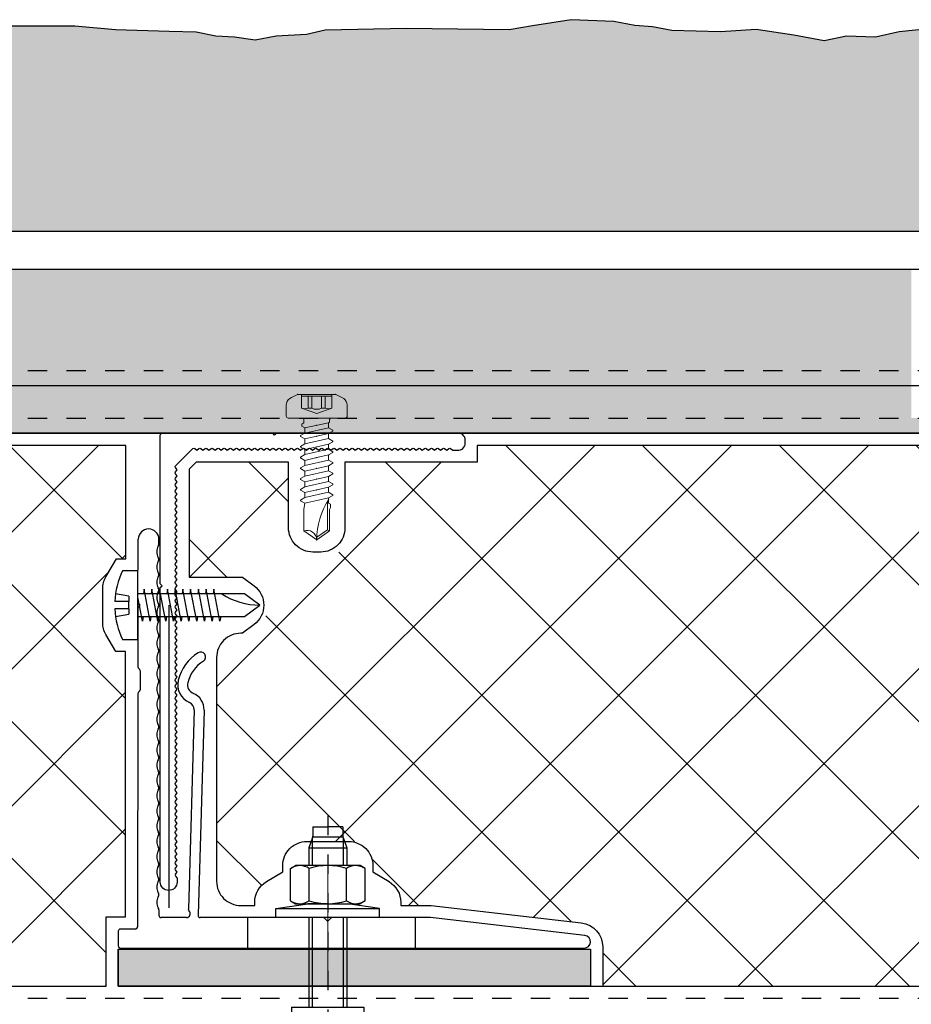
# Model space of a CAD drawing. Units: inches. Extents: x -207 to 1930, y 52 to 1775.
# Drawn here: x 252 to 257, y 169 to 174 of the extents above; entities that cross this region are included whole.
import ezdxf

# ---------------------------------------------------------------- set-up
doc = ezdxf.new("R2010")
doc.units = ezdxf.units.IN
doc.header["$LTSCALE"] = 0.25
doc.header["$MEASUREMENT"] = 0
for name, pattern in [('CENTER', [2, 1.25, -0.25, 0.25, -0.25]), ('Center 1_4_', [0.53125, 0.25, -0.09375, 0.09375, -0.09375]), ('EVENDASH', [0.25, 0.125, -0.125]), ('HIDDEN2', [0.1875, 0.125, -0.0625])]:
    doc.linetypes.add(name, pattern=pattern)
for name, color, linetype in [('_NVELOPE RAILS', 1, 'Continuous'), ('C_FASTENER', 253, 'Continuous'), ('C_RIGID INSUL', 54, 'Continuous'), ('C_TAKTL', 9, 'Continuous'), ('NV3_HORZ PROFILE', 12, 'Continuous'), ('NVELOPE_BRACKET', 8, 'Continuous'), ('NVELOPE_ISOLATOR', 3, 'Continuous'), ('Outer Profile', 1, 'Continuous')]:
    doc.layers.add(name, color=color, linetype=linetype)
doc.layers.add('Dim', color=5, linetype='Continuous', lineweight=20)
doc.layers.add('WRB-Cat5 Fluid Applied', color=44, linetype='EVENDASH', lineweight=30)
doc.layers.add('HIDDEN_NPLT', color=7, linetype='Continuous', plot=False)
doc.layers.add('NVELOPE_CENTRE_LINE', color=2, linetype='Continuous', lineweight=20, plot=False)

# ---------------------------------------------------------------- blocks, each defined once
blk = doc.blocks.new('SR2 SS Fastener')
at = {"layer": 'C_FASTENER'}
for points in [[(-0.0591, 0.1157), (-0.0462, 0.0468)], [(-0.0197, 0.0468), (-0.0197, 0.1195)], [(0.0197, 0.0468), (0.0197, 0.1195)], [(0.0462, 0.0468), (0.0591, 0.1157)], [(-0.1772, 0.0787), (-0.1772, 0), (0.1772, 0), (0.1772, 0.0787)], [(-0.0591, -0.027), (-0.0827, -0.0235), (0.0407, 0)], [(-0.0591, 0), (-0.0591, -0.5512), (0, -0.6299), (0.0591, -0.5512), (0.0591, 0)], [(-0.0197, 0.0468), (-0.0462, 0.0468)], [(-0.0197, 0.0468), (0.0197, 0.0468)], [(0.0462, 0.0468), (0.0197, 0.0468)], [(-0.0591, -0.0671), (-0.0827, -0.0636), (0.0827, -0.0321), (0.0591, -0.0286)], [(-0.0591, -0.1072), (-0.0827, -0.1036), (0.0827, -0.0722), (0.0591, -0.0686)], [(-0.0591, -0.1472), (-0.0827, -0.1437), (0.0827, -0.1122), (0.0591, -0.1087)], [(-0.0591, -0.1873), (-0.0827, -0.1838), (0.0827, -0.1523), (0.0591, -0.1488)], [(-0.0591, -0.2274), (-0.0827, -0.2239), (0.0827, -0.1924), (0.0591, -0.1889)], [(-0.0591, -0.2675), (-0.0827, -0.2639), (0.0827, -0.2325), (0.0591, -0.229)], [(-0.0591, -0.3075), (-0.0827, -0.304), (0.0827, -0.2726), (0.0591, -0.269)], [(-0.0591, -0.3476), (-0.0827, -0.3441), (0.0827, -0.3126), (0.0591, -0.3091)], [(-0.0591, -0.3877), (-0.0827, -0.3842), (0.0827, -0.3527), (0.0591, -0.3492)], [(-0.0591, -0.4278), (-0.0827, -0.4243), (0.0827, -0.3928), (0.0591, -0.3893)]]:
    blk.add_lwpolyline(points, dxfattribs=at)
for centre, radius, start, end in [((0, -0.2807), 0.4007, 92.8158, 116.24), ((0, -0.2807), 0.4007, 63.76, 87.1842), ((0.3576, -0.6299), 0.3576, 146.6015, 180)]:
    blk.add_arc(centre, radius, start, end, dxfattribs=at)
blk = doc.blocks.new('*U488')
at = {"layer": 'Dim', "rotation": 90}
blk.add_blockref('SR2 SS Fastener', (-0.2552, 0), dxfattribs=at)
blk = doc.blocks.new('*U489')
at = {"layer": 'C_TAKTL', "color": 0, "linetype": 'ByBlock', "lineweight": -2, "transparency": 16777216}
blk.add_blockref('*U488', (96, 0), dxfattribs=at)
blk = doc.blocks.new('*U445')
at = {"layer": 'NV3_HORZ PROFILE'}
for points in [[(0, 0), (112.6875, 0), (112.6875, 0.8465), (0, 0.8465)], [(0, 0.2461), (112.6875, 0.2461), (112.6875, 0), (0, 0)]]:
    blk.add_lwpolyline(points, close=True, dxfattribs=at)
at = {"layer": 'NV3_HORZ PROFILE', "linetype": 'HIDDEN2', "ltscale": 0.5, "transparency": 33554495}
for points in [[(0, 0.3248), (112.6875, 0.3248)], [(0, 0.0787), (112.6875, 0.0787)]]:
    blk.add_lwpolyline(points, dxfattribs=at)
blk = doc.blocks.new('NVELOPE 60 Clip')
at = {"layer": 'HIDDEN_NPLT'}
blk.add_lwpolyline([(-0.8221, 1.9869), (-0.8221, 0.4222)], dxfattribs=at)
at = {"layer": 'NVELOPE_BRACKET', "lineweight": 25}
for p, q in [((-0.981, 2.0037), (-0.9791, 2.3274)), ((-0.8724, 2.3018), (-0.8724, 2.3271)), ((-0.9776, 1.9954), (-0.972, 1.9896)), ((-0.9812, 1.9709), (-0.9815, 1.6685)), ((-0.9782, 1.978), (-0.972, 1.984)), ((-0.9694, 1.6478), (-0.97, 1.5494)), ((-0.9816, 1.5292), (-0.9826, 0.3254)), ((-0.6905, 1.4463), (-0.7201, 0.4167)), ((-0.6393, 1.4448), (-0.6706, 0.3861)), ((-0.8724, 0.412), (-0.8724, 0.3844)), ((-0.7303, 0.3726), (-0.8606, 0.3726)), ((-0.0245, 0.3726), (-0.659, 0.3726)), ((-0.0162, 0.3691), (-0.0028, 0.3557)), ((0.0163, 0.3691), (0.0028, 0.3557)), ((0.5306, 0.3726), (0.0246, 0.3726)), ((1.3293, 0.2803), (0.5306, 0.3726)), ((-0.9944, 0.3136), (-1.0709, 0.3136)), ((-1.0828, 0.3018), (-1.0828, 0.227)), ((-1.0709, 0.2152), (1.3255, 0.2152))]:
    blk.add_line(p, q, dxfattribs=at)
at = {"layer": 'NVELOPE_BRACKET', "color": 6, "lineweight": 25}
for p, q in [((-0.4134, 0.2152), (-0.4134, 0.3727)), ((0.4527, 0.2152), (0.4527, 0.3727))]:
    blk.add_line(p, q, dxfattribs=at)
at = {"layer": 'NVELOPE_BRACKET', "lineweight": 25}
for centre, radius, start, end in [((-0.9258, 2.3271), 0.0534, 0, 179.6689), ((-0.8324, 2.2624), 0.0518, 146.6015, 213.3985), ((-0.8921, 2.3018), 0.0197, 326.6015, 0), ((-0.8324, 2.1837), 0.0518, 146.6015, 213.3985), ((-0.8921, 2.223), 0.0197, 326.6015, 33.3985), ((-0.8921, 2.1443), 0.0197, 326.6015, 33.3985), ((-0.8324, 2.1049), 0.0518, 146.6015, 213.3985), ((-0.8324, 2.0262), 0.0518, 146.6015, 213.3985), ((-0.8921, 2.0655), 0.0197, 326.6015, 33.3985), ((-0.9692, 2.0037), 0.0118, 179.6689, 224.3906), ((-0.9748, 1.9869), 0.00394, 314.3971, 44.3906), ((-0.8921, 1.9868), 0.0197, 326.6015, 33.3985), ((-0.9714, 1.9709), 0.00984, 134.3971, 179.9504), ((-0.8324, 1.9474), 0.0518, 146.6015, 213.3985), ((-0.8324, 1.8687), 0.0518, 146.6015, 213.3985), ((-0.8921, 1.9081), 0.0197, 326.6015, 33.3985), ((-0.8921, 1.8293), 0.0197, 326.6015, 33.3985), ((-0.8324, 1.79), 0.0518, 146.6015, 213.3985), ((-0.8324, 1.7112), 0.0518, 146.6015, 213.3985), ((-0.8921, 1.7506), 0.0197, 326.6015, 33.3985), ((-0.5437, 1.5418), 0.2362, 122.4141, 166.0686), ((-0.6566, 1.7196), 0.0256, 302.4141, 122.4141), ((-0.8921, 1.6718), 0.0197, 326.6015, 33.3985), ((-0.5437, 1.5418), 0.185, 122.4141, 166.0686), ((-0.9697, 1.6685), 0.0118, 179.9504, 240.6258), ((-0.9812, 1.6479), 0.0118, 359.6689, 60.6258), ((-0.8324, 1.6325), 0.0518, 146.6015, 213.3985), ((-0.8324, 1.5537), 0.0518, 146.6015, 213.3985), ((-0.8921, 1.5931), 0.0197, 326.6015, 33.3985), ((-0.6774, 1.575), 0.0984, 166.0686, 247.6486), ((-0.6774, 1.575), 0.0472, 166.0686, 247.6486), ((-0.9698, 1.5292), 0.0118, 120.6296, 179.9504), ((-0.9818, 1.5495), 0.0118, 300.6296, 359.6689), ((-0.7298, 1.4475), 0.0906, 358.2636, 67.6486), ((-0.8324, 1.475), 0.0518, 146.6015, 213.3985), ((-0.8921, 1.5144), 0.0197, 326.6015, 33.3985), ((-0.7298, 1.4475), 0.0394, 358.2636, 67.6486), ((-0.8324, 1.3963), 0.0518, 146.6015, 213.3985), ((-0.8921, 1.4356), 0.0197, 326.6015, 33.3985), ((-0.8324, 1.3175), 0.0518, 146.6015, 213.3985), ((-0.8921, 1.3569), 0.0197, 326.6015, 33.3985), ((-0.8921, 1.2781), 0.0197, 326.6015, 33.3985), ((-0.8324, 1.2388), 0.0518, 146.6015, 213.3985), ((-0.8324, 1.16), 0.0518, 146.6015, 213.3985), ((-0.8921, 1.1994), 0.0197, 326.6015, 33.3985), ((-0.8921, 1.1207), 0.0197, 326.6015, 33.3985), ((-0.8324, 1.0813), 0.0518, 146.6015, 213.3985), ((-0.8324, 1.0026), 0.0518, 146.6015, 213.3985), ((-0.8921, 1.0419), 0.0197, 326.6015, 33.3985), ((-0.8921, 0.9632), 0.0197, 326.6015, 33.3985), ((-0.8324, 0.9238), 0.0518, 146.6015, 213.3985), ((-0.8324, 0.8451), 0.0518, 146.6015, 213.3985), ((-0.8921, 0.8844), 0.0197, 326.6015, 33.3985), ((-0.8921, 0.8057), 0.0197, 326.6015, 33.3985), ((-0.8324, 0.7663), 0.0518, 146.6015, 213.3985), ((-0.8324, 0.6876), 0.0518, 146.6015, 213.3985), ((-0.8921, 0.727), 0.0197, 326.6015, 33.3985), ((-0.8324, 0.6089), 0.0518, 146.6015, 213.3985), ((-0.8921, 0.6482), 0.0197, 326.6015, 33.3985), ((-0.8921, 0.5695), 0.0197, 326.6015, 33.3985), ((-0.8324, 0.5301), 0.0518, 146.6015, 213.3985), ((-0.8324, 0.4514), 0.0518, 146.6015, 213.3985), ((-0.8921, 0.4907), 0.0197, 326.6015, 33.3985), ((-0.8921, 0.412), 0.0197, 360, 33.3985), ((-0.709, 0.4155), 0.0118, 173.0938, 227.4074), ((-0.8606, 0.3844), 0.0118, 180, 270), ((-0.7303, 0.3923), 0.0197, 270, 47.4074), ((-0.659, 0.3844), 0.0118, 164.9573, 270), ((-0.0245, 0.3608), 0.0118, 45, 90), ((0.0246, 0.3608), 0.0118, 90, 135), ((-1.0709, 0.3018), 0.0118, 90, 180), ((-0.9944, 0.3254), 0.0118, 270, 359.9504), ((0, 0.3585), 0.00394, 225, 315), ((1.3255, 0.2478), 0.0327, 269.9975, 83.4114), ((-1.0709, 0.227), 0.0118, 180, 270)]:
    blk.add_arc(centre, radius, start, end, dxfattribs=at)
at = {"layer": 'NVELOPE_CENTRE_LINE'}
blk.add_line((0, 0), (0, 0.6703), dxfattribs=at)
blk.add_line((0, 0), (0, 0.6703), dxfattribs=at)
at = {"layer": 'NVELOPE_ISOLATOR', "color": 3}
for p, q in [((-1.0827, 0.209), (-1.0827, 0.0183)), ((1.3582, 0.209), (1.3582, 0.0183))]:
    blk.add_line(p, q, dxfattribs=at)
at = {"layer": 'NVELOPE_ISOLATOR', "color": 3, "lineweight": 25}
for p, q in [((-1.0827, 0.209), (1.3582, 0.209)), ((-1.0827, 0.0183), (1.3582, 0.0183))]:
    blk.add_line(p, q, dxfattribs=at)
at = {"layer": 'NVELOPE_ISOLATOR'}
blk.add_lwpolyline([(-1.0827, 0.209), (1.3582, 0.209), (1.3582, 0.0183), (-1.0827, 0.0183)], close=True, dxfattribs=at)
at = {"layer": 'NVELOPE_ISOLATOR', "color": 3}
blk.add_solid([(-1.0827, 0.209), (-1.0827, 0.0183), (1.3582, 0.209), (1.3582, 0.0183)], dxfattribs=at)
blk = doc.blocks.new('*U463')
blk.add_blockref('NVELOPE 60 Clip', (0, 0))
blk = doc.blocks.new('L60-40-2.2-3000')
at = {"layer": 'Outer Profile', "linetype": 'Continuous'}
for p, q in [((-0.0059, 0.0433), (-0.0059, 0.0433)), ((0, 0.0433), (0, 0.0433)), ((1.5315, -2.2697), (1.5315, -2.2697))]:
    blk.add_line(p, q, dxfattribs=at)
for points in [[(0.0433, 0, 0.414214), (0, 0.0433, 0.414214), (-0.0433, 0), (-0.0433, -1.5217), (-0.0335, -1.5315), (-0.0433, -1.5413), (-0.0433, -2.3091, 0.414214), (-0.0335, -2.3189)], [(0.035, -0.0405, -0.333333), (0.035, -0.031), (0.0433, -0.02), (0.0433, 0)], [(0.035, -0.0405), (0.0433, -0.0515), (0.035, -0.0625, 0.333333), (0.035, -0.072), (0.0433, -0.083), (0.035, -0.094, 0.333333), (0.035, -0.1035), (0.0433, -0.1145), (0.035, -0.1255, 0.333333), (0.035, -0.135)], [(0.035, -0.135), (0.0433, -0.146), (0.035, -0.157, 0.333333), (0.035, -0.1665), (0.0433, -0.1775), (0.035, -0.1885, 0.333333), (0.035, -0.198), (0.0433, -0.209), (0.035, -0.22, 0.333333), (0.035, -0.2295), (0.0433, -0.2405), (0.035, -0.2515, 0.333333), (0.035, -0.2609), (0.0433, -0.272), (0.035, -0.283, 0.333333), (0.035, -0.2924), (0.0433, -0.3035), (0.035, -0.3145, 0.333333), (0.035, -0.3239), (0.0433, -0.335), (0.035, -0.346, 0.333333), (0.035, -0.3554), (0.0433, -0.3665), (0.035, -0.3775, 0.333333), (0.035, -0.3869), (0.0433, -0.398), (0.035, -0.409, 0.333333), (0.035, -0.4184), (0.0433, -0.4295), (0.035, -0.4405, 0.333333), (0.035, -0.4499), (0.0433, -0.4609), (0.035, -0.472, 0.333333), (0.035, -0.4814), (0.0433, -0.4924), (0.035, -0.5035, 0.333333), (0.035, -0.5129), (0.0433, -0.5239), (0.035, -0.535, 0.333333), (0.035, -0.5444), (0.0433, -0.5554), (0.035, -0.5665, 0.333333), (0.035, -0.5759), (0.0433, -0.5869), (0.035, -0.598, 0.333333), (0.035, -0.6074), (0.0433, -0.6184), (0.035, -0.6295, 0.333333), (0.035, -0.6389), (0.0433, -0.6499), (0.035, -0.6609, 0.333333), (0.035, -0.6704), (0.0433, -0.6814), (0.035, -0.6924, 0.333333), (0.035, -0.7019), (0.0433, -0.7129), (0.035, -0.7239, 0.333333), (0.035, -0.7334), (0.0433, -0.7444), (0.035, -0.7554, 0.333333), (0.035, -0.7649), (0.0433, -0.7759), (0.035, -0.7869, 0.333333), (0.035, -0.7964), (0.0433, -0.8074), (0.035, -0.8184, 0.333333), (0.035, -0.8279), (0.0433, -0.8389), (0.035, -0.8499, 0.333333), (0.035, -0.8594), (0.0433, -0.8704), (0.035, -0.8814, 0.333333), (0.035, -0.8909), (0.0433, -0.9019), (0.035, -0.9129, 0.333333), (0.035, -0.9224), (0.0433, -0.9334), (0.035, -0.9444, 0.333333), (0.035, -0.9539), (0.0433, -0.9649), (0.035, -0.9759, 0.333333), (0.035, -0.9854), (0.0433, -0.9964), (0.035, -1.0074, 0.333333), (0.035, -1.0169), (0.0433, -1.0279), (0.035, -1.0389, 0.333333), (0.035, -1.0484), (0.0433, -1.0594), (0.035, -1.0704, 0.333333), (0.035, -1.0798), (0.0433, -1.0909), (0.035, -1.1019, 0.333333), (0.035, -1.1113), (0.0433, -1.1224), (0.035, -1.1334, 0.333333), (0.035, -1.1428), (0.0433, -1.1539), (0.035, -1.1649, 0.333333), (0.035, -1.1743), (0.0433, -1.1854), (0.035, -1.1964, 0.333333), (0.035, -1.2058), (0.0433, -1.2169), (0.035, -1.2279, 0.333333), (0.035, -1.2373), (0.0433, -1.2484), (0.035, -1.2594, 0.333333), (0.035, -1.2688), (0.0433, -1.2798), (0.035, -1.2909, 0.333333), (0.035, -1.3003), (0.0433, -1.3113), (0.035, -1.3224, 0.333333), (0.035, -1.3318), (0.0433, -1.3428), (0.035, -1.3539, 0.333333), (0.035, -1.3633), (0.0433, -1.3743), (0.035, -1.3854, 0.333333), (0.035, -1.3948), (0.0433, -1.4058), (0.035, -1.4169, 0.333333), (0.035, -1.4263), (0.0433, -1.4373), (0.035, -1.4484, 0.333333), (0.035, -1.4578), (0.0433, -1.4688), (0.035, -1.4798, 0.333333), (0.035, -1.4893), (0.0433, -1.5003), (0.035, -1.5113, 0.333333), (0.035, -1.5208), (0.0433, -1.5318), (0.035, -1.5428, 0.333333), (0.035, -1.5523), (0.0433, -1.5633), (0.035, -1.5743, 0.333333), (0.035, -1.5838), (0.0433, -1.5948), (0.035, -1.6058, 0.333333), (0.035, -1.6153), (0.0433, -1.6263), (0.035, -1.6373, 0.333333), (0.035, -1.6468), (0.0433, -1.6578), (0.035, -1.6688, 0.333333), (0.035, -1.6783), (0.0433, -1.6893), (0.035, -1.7003, 0.333333), (0.035, -1.7098), (0.0433, -1.7208), (0.035, -1.7318, 0.333333), (0.035, -1.7413), (0.0433, -1.7523), (0.035, -1.7633, 0.333333), (0.035, -1.7728), (0.0433, -1.7838), (0.035, -1.7948, 0.333333), (0.035, -1.8043), (0.0433, -1.8153), (0.035, -1.8263, 0.333333), (0.035, -1.8358), (0.0433, -1.8468), (0.035, -1.8578, 0.333333), (0.035, -1.8672), (0.0433, -1.8783), (0.035, -1.8893, 0.333333), (0.035, -1.8987), (0.0433, -1.9098), (0.035, -1.9208, 0.333333), (0.035, -1.9302), (0.0433, -1.9413), (0.035, -1.9523, 0.333333), (0.035, -1.9617), (0.0433, -1.9728), (0.035, -1.9838, 0.333333), (0.035, -1.9932), (0.0433, -2.0043), (0.035, -2.0153, 0.333333), (0.035, -2.0247), (0.0433, -2.0358), (0.035, -2.0468, 0.333333), (0.035, -2.0562), (0.0433, -2.0672), (0.035, -2.0783, 0.333333), (0.035, -2.0877), (0.0433, -2.0987), (0.035, -2.1098, 0.333333), (0.035, -2.1192), (0.0433, -2.1302), (0.035, -2.1413, 0.333333), (0.035, -2.1507), (0.1249, -2.2406, 0.333333), (0.1343, -2.2406), (0.1453, -2.2323), (0.1564, -2.2406, 0.333333), (0.1658, -2.2406), (0.1768, -2.2323), (0.1879, -2.2406, 0.333333), (0.1973, -2.2406), (0.2083, -2.2323), (0.2194, -2.2406, 0.333333), (0.2288, -2.2406), (0.2398, -2.2323), (0.2509, -2.2406, 0.333333), (0.2603, -2.2406), (0.2713, -2.2323), (0.2824, -2.2406, 0.333333), (0.2918, -2.2406), (0.3028, -2.2323), (0.3139, -2.2406, 0.333333), (0.3233, -2.2406), (0.3343, -2.2323), (0.3453, -2.2406, 0.333333), (0.3548, -2.2406), (0.3658, -2.2323), (0.3768, -2.2406, 0.333333), (0.3863, -2.2406), (0.3973, -2.2323), (0.4083, -2.2406, 0.333333), (0.4178, -2.2406), (0.4288, -2.2323), (0.4398, -2.2406, 0.333333), (0.4493, -2.2406), (0.4603, -2.2323), (0.4713, -2.2406, 0.333333), (0.4808, -2.2406), (0.4918, -2.2323), (0.5028, -2.2406, 0.333333), (0.5123, -2.2406), (0.5233, -2.2323), (0.5343, -2.2406, 0.333333), (0.5438, -2.2406), (0.5548, -2.2323), (0.5658, -2.2406, 0.333333), (0.5753, -2.2406), (0.5863, -2.2323), (0.5973, -2.2406, 0.333333), (0.6068, -2.2406), (0.6178, -2.2323), (0.6288, -2.2406, 0.333333), (0.6383, -2.2406), (0.6493, -2.2323), (0.6603, -2.2406, 0.333333), (0.6698, -2.2406), (0.6808, -2.2323), (0.6918, -2.2406, 0.333333), (0.7013, -2.2406), (0.7123, -2.2323), (0.7233, -2.2406, 0.333333), (0.7328, -2.2406), (0.7438, -2.2323), (0.7548, -2.2406, 0.333333), (0.7642, -2.2406), (0.7753, -2.2323), (0.7863, -2.2406, 0.333333), (0.7957, -2.2406), (0.8068, -2.2323), (0.8178, -2.2406, 0.333333), (0.8272, -2.2406), (0.8383, -2.2323), (0.8493, -2.2406, 0.333333), (0.8587, -2.2406), (0.8698, -2.2323), (0.8808, -2.2406, 0.333333), (0.8902, -2.2406), (0.9013, -2.2323), (0.9123, -2.2406, 0.333333), (0.9217, -2.2406), (0.9328, -2.2323), (0.9438, -2.2406, 0.333333), (0.9532, -2.2406), (0.9642, -2.2323), (0.9753, -2.2406, 0.333333), (0.9847, -2.2406), (0.9957, -2.2323), (1.0068, -2.2406, 0.333333), (1.0162, -2.2406), (1.0272, -2.2323), (1.0383, -2.2406, 0.333333), (1.0477, -2.2406), (1.0587, -2.2323), (1.0698, -2.2406, 0.333333), (1.0792, -2.2406), (1.0902, -2.2323), (1.1013, -2.2406, 0.333333), (1.1107, -2.2406), (1.1217, -2.2323), (1.1328, -2.2406, 0.333333), (1.1422, -2.2406), (1.1532, -2.2323), (1.1642, -2.2406, 0.333333), (1.1737, -2.2406), (1.1847, -2.2323), (1.1957, -2.2406, 0.333333), (1.2052, -2.2406), (1.2162, -2.2323), (1.2272, -2.2406, 0.333333), (1.2367, -2.2406), (1.2477, -2.2323), (1.2587, -2.2406, 0.333333), (1.2682, -2.2406), (1.2792, -2.2323), (1.2902, -2.2406, 0.333333), (1.2997, -2.2406), (1.3107, -2.2323), (1.3217, -2.2406, 0.333333), (1.3312, -2.2406), (1.3422, -2.2323), (1.3532, -2.2406, 0.333333), (1.3627, -2.2406), (1.3737, -2.2323), (1.3847, -2.2406, 0.333333), (1.3942, -2.2406), (1.4052, -2.2323), (1.4162, -2.2406, 0.333333), (1.4257, -2.2406), (1.4367, -2.2323), (1.4477, -2.2406, 0.333333), (1.4572, -2.2406), (1.4682, -2.2323), (1.5, -2.2323, -0.473747), (1.5315, -2.2756), (1.5315, -2.2756, -0.473747), (1.5, -2.3189), (0.5571, -2.3189), (0.5472, -2.3091), (0.5374, -2.3189), (-0.0335, -2.3189)]]:
    blk.add_lwpolyline(points, format="xyb", dxfattribs=at)
blk = doc.blocks.new('*U162')
at = {"layer": '_NVELOPE RAILS', "rotation": 180}
blk.add_blockref('L60-40-2.2-3000', (0, 0), dxfattribs=at)
blk = doc.blocks.new('SR2 4.2 x 16')
at = {"layer": 'C_FASTENER', "linetype": 'Continuous', "lineweight": 5}
for p, q in [((-0.098, 0.122), (0.098, 0.122)), ((-0.0778, 0.0512), (-0.0778, 0.122)), ((-0.0778, 0.1122), (0.0778, 0.1122)), ((-0.0442, 0.0512), (-0.0442, 0.1122)), ((-0.0252, 0.0512), (-0.0252, 0.1122)), ((0.0252, 0.0512), (0.0252, 0.1122)), ((0.0442, 0.0512), (0.0442, 0.1122)), ((0.0778, 0.0512), (0.0778, 0.122)), ((-0.1575, 0.0098), (-0.1575, 0.0672)), ((-0.0778, 0.0512), (0, 0.0229)), ((-0.0442, 0.0512), (-0.0252, 0.0512)), ((0, 0.0229), (0.0778, 0.0512)), ((0.0252, 0.0512), (0.0442, 0.0512)), ((0.1575, 0.0098), (0.1575, 0.0672)), ((-0.1476, 0), (0.1476, 0)), ((-0.0776, -0.0315), (-0.0667, -0.0252)), ((-0.0776, -0.0418), (-0.0776, -0.0315)), ((-0.0776, -0.0418), (-0.061, -0.0513)), ((-0.0667, -0.0252), (-0.0667, -0.0079)), ((-0.061, -0.0513), (0.061, -0.025)), ((-0.061, -0.0782), (0.061, -0.0504)), ((0.061, -0.025), (0.0667, -0.0217)), ((0.061, -0.0504), (0.061, -0.0243)), ((0.061, -0.0504), (0.0831, -0.0631)), ((0.0667, -0.0217), (0.0667, -0.0079)), ((-0.0831, -0.0909), (-0.061, -0.0782)), ((-0.0831, -0.0948), (-0.0831, -0.0909)), ((-0.0831, -0.0948), (-0.061, -0.1076)), ((-0.061, -0.0782), (-0.061, -0.0521)), ((-0.061, -0.1076), (0, -0.0937)), ((0, -0.0937), (0.061, -0.0798)), ((0.061, -0.0798), (0.0831, -0.0671)), ((0.061, -0.1059), (0.061, -0.0798)), ((0.0831, -0.0671), (0.0831, -0.0631)), ((-0.0831, -0.1464), (-0.061, -0.1337)), ((-0.0831, -0.1503), (-0.0831, -0.1464)), ((-0.0831, -0.1503), (-0.061, -0.1631)), ((-0.061, -0.1337), (0.061, -0.1059)), ((-0.061, -0.1337), (-0.061, -0.1076)), ((-0.061, -0.1631), (0, -0.1492)), ((0, -0.1492), (0.061, -0.1353)), ((0.061, -0.1059), (0.0831, -0.1187)), ((0.061, -0.1353), (0.0831, -0.1226)), ((0.061, -0.1614), (0.061, -0.1353)), ((0.0831, -0.1226), (0.0831, -0.1187)), ((-0.0831, -0.2019), (-0.061, -0.1892)), ((-0.0831, -0.2059), (-0.0831, -0.2019)), ((-0.061, -0.1892), (0.061, -0.1614)), ((-0.061, -0.1892), (-0.061, -0.1631)), ((0, -0.2047), (0.061, -0.1908)), ((0.061, -0.1614), (0.0831, -0.1742)), ((0.061, -0.1908), (0.0831, -0.1781)), ((0.061, -0.2169), (0.061, -0.1908)), ((0.0831, -0.1781), (0.0831, -0.1742)), ((-0.0831, -0.2059), (-0.061, -0.2186)), ((-0.0831, -0.2574), (-0.061, -0.2447)), ((-0.061, -0.2186), (0, -0.2047)), ((-0.061, -0.2447), (0.061, -0.2169)), ((-0.061, -0.2447), (-0.061, -0.2186)), ((0, -0.2602), (0.061, -0.2463)), ((0.061, -0.2169), (0.0831, -0.2297)), ((0.061, -0.2463), (0.0831, -0.2336)), ((0.061, -0.2725), (0.061, -0.2463)), ((0.0831, -0.2336), (0.0831, -0.2297)), ((-0.0831, -0.2614), (-0.0831, -0.2574)), ((-0.0831, -0.2614), (-0.061, -0.2741)), ((-0.0831, -0.3129), (-0.061, -0.3002)), ((-0.061, -0.2741), (0, -0.2602)), ((-0.061, -0.3002), (0.061, -0.2725)), ((-0.061, -0.3002), (-0.061, -0.2741)), ((0, -0.3157), (0.061, -0.3019)), ((0.061, -0.2725), (0.0831, -0.2852)), ((0.061, -0.3019), (0.0831, -0.2891)), ((0.061, -0.328), (0.061, -0.3019)), ((0.0831, -0.2891), (0.0831, -0.2852)), ((-0.0831, -0.3169), (-0.0831, -0.3129)), ((-0.0831, -0.3169), (-0.061, -0.3296)), ((-0.0831, -0.3685), (-0.061, -0.3557)), ((-0.061, -0.3296), (0, -0.3157)), ((-0.061, -0.3557), (0.061, -0.328)), ((-0.061, -0.3557), (-0.061, -0.3296)), ((0.061, -0.328), (0.0831, -0.3407)), ((0.061, -0.3574), (0.0831, -0.3446)), ((0.0831, -0.3446), (0.0831, -0.3407)), ((-0.0831, -0.3724), (-0.0831, -0.3685)), ((-0.0831, -0.3724), (-0.061, -0.3851)), ((-0.061, -0.3851), (0, -0.3712)), ((-0.061, -0.4112), (0.061, -0.3835)), ((-0.061, -0.4112), (-0.061, -0.3851)), ((0, -0.3712), (0.061, -0.3574)), ((0.061, -0.3835), (0.061, -0.3574)), ((0.061, -0.3835), (0.0831, -0.3962)), ((0.061, -0.4129), (0.0831, -0.4001)), ((0.0831, -0.4001), (0.0831, -0.3962)), ((-0.0831, -0.424), (-0.061, -0.4112)), ((-0.0831, -0.4279), (-0.0831, -0.424)), ((-0.0831, -0.4279), (-0.061, -0.4406)), ((-0.0669, -0.4724), (-0.061, -0.4406)), ((-0.061, -0.4406), (0, -0.4268)), ((0, -0.4268), (0.061, -0.4129)), ((0.0551, -0.5769), (0.0551, -0.4308)), ((0.061, -0.439), (0.061, -0.4129)), ((0.061, -0.439), (0.072, -0.4454)), ((0.072, -0.462), (0.072, -0.4454)), ((-0.0669, -0.5831), (-0.0669, -0.4724)), ((0.0669, -0.4724), (0.072, -0.462)), ((0.0669, -0.5831), (0.0669, -0.4724)), ((-0.0669, -0.5831), (0, -0.6299)), ((0, -0.6155), (0.0551, -0.5769)), ((0, -0.6299), (0.0669, -0.5831)), ((0.0551, -0.5769), (0.0669, -0.5831))]:
    blk.add_line(p, q, dxfattribs=at)
for centre, radius, start, end in [((0, -0.1143), 0.2559, 112.5244, 123.0557), ((0, -0.1143), 0.2559, 56.9443, 67.4756), ((-0.1181, 0.0672), 0.0394, 123.0557, 180), ((-0.061, 0.0973), 0.0491, 250, 290), ((0, 0.1002), 0.0551, 242.7652, 297.2348), ((0.061, 0.0973), 0.0491, 250, 290), ((0.1181, 0.0672), 0.0394, 0, 56.9443), ((-0.1476, 0.0098), 0.00984, 180, 270), ((-0.0746, -0.0079), 0.00787, 0, 90), ((0.0746, -0.0079), 0.00787, 90, 180), ((0.1476, 0.0098), 0.00984, 270, 0), ((0.3873, -0.6299), 0.3873, 147.3966, 180), ((-0.0499, -0.6299), 0.0499, 0, 110)]:
    blk.add_arc(centre, radius, start, end, dxfattribs=at)
for p in [(-0.098, 0.122), (0.098, 0.122), (0, -0.0382), (0, -0.0937), (-0.0831, -0.1503), (0, -0.1492), (0.061, -0.1353), (0.0831, -0.1226), (0.061, -0.1908), (0.0831, -0.1777), (-0.0831, -0.2059), (0, -0.2047), (0, -0.2602), (0, -0.3157), (0, -0.3712), (0.061, -0.4213), (0, -0.6299), (0, -0.6299)]:
    blk.add_point(p, dxfattribs=at)
blk = doc.blocks.new('*U490')
at = {"layer": 'C_FASTENER'}
blk.add_blockref('SR2 4.2 x 16', (0, 0.2539), dxfattribs=at)
blk = doc.blocks.new('*U491')
at = {"layer": 'C_FASTENER', "color": 0, "linetype": 'ByBlock', "lineweight": -2, "transparency": 16777216}
blk.add_blockref('*U490', (96, 0), dxfattribs=at)
blk = doc.blocks.new('Taktl Texture')
at = {"layer": 'C_TAKTL'}
blk.add_lwpolyline([(4.052, 0.0453), (3.9767, 0.0308), (3.9157, 0.0033), (3.8402, 0.0086), (3.7827, -0.0159), (3.7046, 0.0128), (3.6068, 0.0429), (3.5149, 0.0302), (3.3891, 0.0371), (3.3393, 0.0567), (3.2937, 0.063), (3.2395, 0.0838), (3.1289, 0.0933), (3.0292, 0.0615), (2.9686, 0.0405), (2.7031, 0.0473), (2.4937, 0.0398), (2.4447, 0.0173), (2.3665, 0.0089), (2.3127, -0.0126), (2.2588, 0.0035), (2.2109, 0.0078), (2.1597, 0.0281), (2.0901, 0.0327), (1.9515, 0.0414), (1.8461, 0.0591), (1.488, 0.0591)], dxfattribs=at)
blk = doc.blocks.new('*U486')
at = {"layer": 'Dim', "xscale": 2}
blk.add_blockref('Taktl Texture', (-6, -0.0196), dxfattribs=at)
blk = doc.blocks.new('*U487')
at = {"layer": 'Dim', "color": 0, "linetype": 'ByBlock', "lineweight": -2, "transparency": 16777216}
blk.add_blockref('*U486', (36, 0), dxfattribs=at)
blk = doc.blocks.new('AB2')
at = {"layer": 'C_FASTENER', "linetype": 'Continuous'}
for p, q in [((-2.4031, 0.2388), (-2.3937, 0.2606)), ((-2.3957, 0.2377), (-2.3626, 0.267)), ((-2.3944, 0.2289), (-2.38, 0.2621)), ((-2.3937, 0.2606), (-2.3846, 0.2686)), ((-2.38, 0.2621), (-2.3937, 0.2606)), ((-2.3618, 0.2753), (-2.3846, 0.2686)), ((-2.3564, 0.2691), (-2.38, 0.2621)), ((-2.3163, 0.2238), (-2.3618, 0.2753)), ((0, -0.2682), (0, 0.2682)), ((0, 0.2682), (0.0477, 0.2682)), ((0.0477, 0.2682), (0.0477, -0.2682)), ((0.0477, 0.2682), (0.0719, 0.1038)), ((-2.3576, 0.1873), (-2.4031, 0.2388)), ((-2.3615, 0.1917), (-2.3202, 0.2283)), ((-2.3576, 0.1873), (-2.3164, 0.2238)), ((-2.3421, 0.1759), (-2.3035, 0.2144)), ((-2.4543, 0.123), (-2.3828, 0.1919)), ((-2.3828, 0), (-2.3828, 0.1919)), ((-2.3631, 0.1919), (-2.3828, 0.1919)), ((-2.3631, 0), (-2.3631, 0.1919)), ((-2.2654, 0.1968), (-2.3086, 0.1537)), ((-2.2147, 0.1968), (-2.2761, 0.1968)), ((-2.272, 0.1345), (-2.2113, 0.1953)), ((-2.2183, 0.1726), (-2.2087, 0.1942)), ((-2.2147, 0.1968), (-2.2087, 0.1942)), ((-2.2082, 0.1466), (-2.2082, 0.1939)), ((-2.1344, 0.1939), (-2.2082, 0.1939)), ((-2.1806, 0.1476), (-2.2082, 0.1753)), ((-2.199, 0.1939), (-2.1527, 0.1476)), ((-2.1357, 0.1584), (-2.1712, 0.1939)), ((-2.1433, 0.1939), (-2.1344, 0.185)), ((-2.0575, 0.1821), (-2.1396, 0.1)), ((-2.1354, 0.1599), (-2.1131, 0.1821)), ((-2.1344, 0.1652), (-2.1344, 0.1939)), ((-2.1344, 0.1821), (-1.8415, 0.1821)), ((-2.0854, 0.0984), (-2.0018, 0.1821)), ((-2.0018, 0.1821), (-2.0156, 0.0911)), ((-1.8415, -0.1821), (-1.8415, 0.1821)), ((-1.1439, 0.1654), (-1.7621, 0.1654)), ((-1.0541, 0.187), (-1.0541, 0)), ((-0.4636, 0.187), (-1.0541, 0.187)), ((-0.4636, 0.187), (-0.4636, 0)), ((0.0868, 0.1932), (0.0719, 0.1673)), ((0.0719, 0.1673), (0.0719, -0.1673)), ((0.0868, 0.1932), (0.2538, 0.1932)), ((0.2538, 0.1932), (0.2687, 0.1673)), ((0.2687, -0.1673), (0.2687, 0.1673)), ((-2.4842, 0.0591), (-2.4543, 0.123)), ((-2.4543, 0.123), (-2.4543, -0.123)), ((-2.2051, 0.1458), (-2.2321, 0.1188)), ((-2.1452, 0.1476), (-2.2082, 0.1476)), ((-2.1884, 0.1068), (-2.1486, 0.1466)), ((-2.1521, 0.1456), (-2.1513, 0.1457)), ((-2.0152, 0.113), (-2.0298, 0.0984)), ((-1.7621, -0.1434), (-1.7621, 0.146)), ((-1.1439, -0.1434), (-1.1439, 0.146)), ((0.0719, 0), (0.0719, 0.1038)), ((-2.4842, 0), (-2.4842, 0.0591)), ((-2.0157, 0.0984), (-2.1084, 0.0984)), ((-2.0155, 0.0886), (-2.0372, 0.0886)), ((-2.0156, 0.0911), (-2.002, -0.0005)), ((0, 0.0984), (-0.4636, 0.0984)), ((0, 0.0803), (-0.4636, 0.0803)), ((0.0868, 0.0966), (0.2538, 0.0966)), ((0.3606, 0.0984), (0.2687, 0.0984)), ((0.4104, 0.0803), (0.2687, 0.0803)), ((0.3606, 0.0984), (0.3606, -0.0984)), ((0.4141, 0.0789), (0.3606, 0.0984)), ((0.4174, 0.0781), (0.4174, -0.0781)), ((0.4686, 0.0778), (0.4209, 0.0778)), ((0.4686, 0.0778), (0.4686, 0)), ((-2.4842, 0), (-2.4842, -0.0591)), ((-2.3828, 0), (-2.3828, -0.1919)), ((-2.3631, 0), (-2.3631, -0.1919)), ((-1.0541, -0.187), (-1.0541, 0)), ((-0.4636, 0), (-0.4636, -0.187)), ((0.4686, -0.0778), (0.4686, 0)), ((-2.002, -0.0005), (-1.9937, -0.0921)), ((0.0719, 0), (0.0719, -0.1038)), ((-2.4842, -0.0591), (-2.4543, -0.123)), ((-2.1617, -0.1449), (-2.1156, -0.0988)), ((-2.0596, -0.0984), (-2.1344, -0.1732)), ((-1.9941, -0.0984), (-2.1084, -0.0984)), ((-2.0876, -0.1821), (-2.0039, -0.0984)), ((-1.9935, -0.0886), (-2.0372, -0.0886)), ((-1.9937, -0.0921), (-2.0128, -0.1821)), ((0, -0.0803), (-0.4636, -0.0803)), ((0, -0.0984), (-0.4636, -0.0984)), ((0.0868, -0.0966), (0.2538, -0.0966)), ((0.4104, -0.0803), (0.2687, -0.0803)), ((0.3606, -0.0984), (0.2687, -0.0984)), ((0.4141, -0.0789), (0.3606, -0.0984)), ((0.4686, -0.0778), (0.4209, -0.0778)), ((-2.4543, -0.123), (-2.3828, -0.1919)), ((-2.3353, -0.2071), (-2.2552, -0.127)), ((-2.1773, -0.1048), (-2.2694, -0.1969)), ((-2.2082, -0.1466), (-2.2082, -0.1939)), ((-2.1452, -0.1476), (-2.2082, -0.1476)), ((-2.1453, -0.1939), (-2.1915, -0.1476)), ((-2.1637, -0.1476), (-2.1344, -0.1769)), ((-2.1521, -0.1456), (-2.1513, -0.1457)), ((0.0477, -0.2682), (0.0719, -0.1038)), ((-2.3576, -0.1873), (-2.4031, -0.2388)), ((-2.3631, -0.1919), (-2.3828, -0.1919)), ((-2.3615, -0.1917), (-2.3202, -0.2283)), ((-2.3576, -0.1873), (-2.3163, -0.2238)), ((-2.2147, -0.1969), (-2.2761, -0.1969)), ((-2.2183, -0.1726), (-2.2087, -0.1942)), ((-2.2147, -0.1969), (-2.2087, -0.1942)), ((-2.2129, -0.196), (-2.2094, -0.1926)), ((-2.2082, -0.1588), (-2.1731, -0.1939)), ((-2.201, -0.1939), (-2.2082, -0.1866)), ((-2.1344, -0.1939), (-2.2082, -0.1939)), ((-2.1344, -0.1652), (-2.1344, -0.1939)), ((-2.1344, -0.1652), (-2.1344, -0.1821)), ((-2.1344, -0.1821), (-1.8415, -0.1821)), ((-2.0054, -0.1556), (-2.0319, -0.1821)), ((-1.1439, -0.1654), (-1.7621, -0.1654)), ((-0.4636, -0.187), (-1.0541, -0.187)), ((0.0868, -0.1932), (0.0719, -0.1673)), ((0.0868, -0.1932), (0.2538, -0.1932)), ((0.2538, -0.1932), (0.2687, -0.1673)), ((-2.4031, -0.2388), (-2.3937, -0.2606)), ((-2.3957, -0.2377), (-2.3626, -0.267)), ((-2.3944, -0.2289), (-2.38, -0.2621)), ((-2.3163, -0.2238), (-2.3618, -0.2753)), ((-2.3937, -0.2606), (-2.3846, -0.2686)), ((-2.38, -0.2621), (-2.3937, -0.2606)), ((-2.3618, -0.2753), (-2.3846, -0.2686)), ((-2.3564, -0.2691), (-2.38, -0.2621)), ((0, -0.2682), (0.0477, -0.2682)), ((0, -0.2682), (0.0477, -0.2682))]:
    blk.add_line(p, q, dxfattribs=at)
for centre, radius, start, end in [((-2.1084, 0.4921), 0.3396, 221.5254, 232.2203), ((-2.3892, 0.2304), 0.00984, 161.177, 222.9947), ((-2.3892, 0.2304), 0.00984, 131.5254, 161.177), ((-2.1084, 0.4921), 0.3937, 222.9947, 270), ((-2.1084, 0.4921), 0.3396, 232.2203, 240.4082), ((-2.2004, 0.1646), 0.0197, 156, 263.236), ((-2.1541, 0.1652), 0.0197, 278, 0), ((-1.7621, 0.3622), 0.1968, 246.2057, 270), ((-1.1439, 0.3622), 0.1968, 270, 297.1268), ((0.1565, 0.1446), 0.0847, 150, 214.5651), ((0.184, 0.1446), 0.0847, 325.4349, 30), ((-2.2584, 0.1388), 0.00984, 245.1229, 246.9947), ((-2.0327, 0.7775), 0.689, 254.6364, 269.6228), ((-2.1795, 0.3405), 0.1968, 263.236, 278), ((0.3916, 0), 0.3197, 162.412, 197.588), ((-0.051, 0), 0.3197, 342.412, 17.588), ((0.4209, 0.0974), 0.0197, 250, 270), ((-2.1084, -0.4921), 0.3937, 90, 137.0053), ((-2.0327, -0.7775), 0.689, 90.3772, 105.3636), ((0.1565, -0.1446), 0.0847, 145.4349, 210), ((0.184, -0.1446), 0.0847, 330, 34.5651), ((0.4209, -0.0974), 0.0197, 90, 110), ((-2.1084, -0.4921), 0.3937, 105.7408, 130.315), ((-2.2004, -0.1646), 0.0197, 106, 204), ((-2.1795, -0.3405), 0.1968, 82, 96.764), ((-2.1541, -0.1652), 0.0197, 0, 82), ((-2.1084, -0.4921), 0.3396, 119.5918, 127.7797), ((-1.7621, -0.3622), 0.1968, 90, 113.7943), ((-1.1439, -0.3622), 0.1968, 62.8732, 90), ((-2.3892, -0.2304), 0.00984, 137.0053, 198.823), ((-2.3892, -0.2304), 0.00984, 198.823, 228.4746), ((-2.3892, -0.2304), 0.00984, 198.823, 228.4746), ((-2.1084, -0.4921), 0.3396, 127.7797, 138.4746)]:
    blk.add_arc(centre, radius, start, end, dxfattribs=at)
at = {"layer": 'HIDDEN_NPLT', "linetype": 'CENTER', "ltscale": 0.25}
blk.add_line((0.5257, 0), (-2.5315, 0), dxfattribs=at)
blk = doc.blocks.new('*U494')
at = {"layer": 'C_TAKTL', "rotation": 90}
blk.add_blockref('AB2', (0, 1.0029), dxfattribs=at)
blk = doc.blocks.new('*U495')
at = {"color": 0, "linetype": 'ByBlock', "lineweight": -2, "transparency": 16777216}
blk.add_blockref('*U494', (96, 0), dxfattribs=at)

msp = doc.modelspace()

# ---------------------------------------------------------------- hatches: boundary and pattern name
at = {"layer": 'C_RIGID INSUL', "transparency": 33554495}
h = msp.add_hatch(dxfattribs=at)
h.set_pattern_fill('ANSI37', color=256, scale=4)
h.set_pattern_definition([(45, (228.79013, 159.85996), (-0.353553, 0.353553), []), (135, (228.79013, 159.85996), (-0.353553, -0.353553), [])])
h.paths.add_polyline_path([(238.96083, 168.60996), (252.3949, 168.60996), (252.3949, 168.96773), (252.495, 168.96773), (252.495, 170.33885), (252.4441, 170.33885), (252.37688, 170.45529), (252.37688, 170.63757), (252.37688, 170.69578), (252.44754, 170.81818), (252.49643, 170.81818), (252.49643, 171.40416), (238.31203, 171.40416), (238.31203, 171.31754), (237.6286, 171.31754), (237.6286, 170.85298), (237.33746, 170.85298), (237.33746, 171.31754), (236.86053, 171.31754), (236.82384, 171.28085), (236.82384, 170.7237), (237.09944, 170.7237), (237.29301, 170.57852), (237.09944, 170.43334), (236.96553, 170.43334), (236.96553, 169.02673), (237.16267, 169.02673), (237.16267, 169.11367), (237.30715, 169.20036), (237.30715, 169.35732), (237.77311, 169.35732), (237.77311, 169.20036), (237.91768, 169.11362), (237.91747, 169.02673), (238.07428, 169.02673), (238.96083, 168.9243)])
h = msp.add_hatch(dxfattribs=at)
h.set_pattern_fill('ANSI37', color=256, scale=4)
h.set_pattern_definition([(45, (244.79013, 159.85996), (-0.353553, 0.353553), []), (135, (244.79013, 159.85996), (-0.353553, -0.353553), [])])
h.paths.add_polyline_path([(254.96083, 168.60996), (268.3949, 168.60996), (268.3949, 168.96773), (268.495, 168.96773), (268.495, 170.33885), (268.4441, 170.33885), (268.37688, 170.45529), (268.37688, 170.63757), (268.37688, 170.69578), (268.44754, 170.81818), (268.49643, 170.81818), (268.49643, 171.40416), (254.31203, 171.40416), (254.31203, 171.31754), (253.6286, 171.31754), (253.6286, 170.85298), (253.33746, 170.85298), (253.33746, 171.31754), (252.86053, 171.31754), (252.82384, 171.28085), (252.82384, 170.7237), (253.09944, 170.7237), (253.29301, 170.57852), (253.09944, 170.43334), (252.96553, 170.43334), (252.96553, 169.02673), (253.16267, 169.02673), (253.16267, 169.11367), (253.30715, 169.20036), (253.30715, 169.35732), (253.77311, 169.35732), (253.77311, 169.20036), (253.91768, 169.11362), (253.91747, 169.02673), (254.07428, 169.02673), (254.96083, 168.9243)])
at = {"layer": 'C_TAKTL', "transparency": 33554559}
h = msp.add_hatch(dxfattribs=at)
h.set_pattern_fill('CONCRETE', color=256, scale=0.5, pattern_type=2)
h.set_pattern_definition([(0, (148.79013, 159.85996), (0.5, 0.5), [0.0625, -0.4375]), (90, (148.79013, 159.85996), (-0.5, 0.5), [0.0625, -0.4375]), (135, (148.85263, 159.85996), (-0.5, 3e-17), [0.0883884, -0.6187184]), (0, (148.85263, 160.1412), (0.5, 0.5), [0.0625, -0.4375]), (45, (148.88388, 160.10996), (3e-17, 0.5), [0.0441942, -0.6629126]), (135, (148.88388, 160.10996), (-0.5, 3e-17), [0.0441942, -0.6629126]), (0, (149.04013, 160.2662), (0.5, 0.5), [0.0883884, -0.4116116]), (45, (149.04013, 160.2662), (3e-17, 0.5), [0.0625, -0.6446068]), (135, (149.12852, 160.2662), (-0.5, 3e-17), [0.0625, -0.6446068]), (90, (149.1339, 159.98496), (-0.5, 0.5), [0.0625, -0.4375]), (45, (149.13388, 159.98496), (3e-17, 0.5), [0.0441942, -0.6629126]), (135, (149.16513, 160.0162), (-0.5, 3e-17), [0.0441942, -0.6629126]), (0, (148.85263, 159.98496), (0.5, 0.5), [0.03125, -0.41875]), (0, (149.22763, 160.10996), (0.5, 0.5), [0.03125, -0.41875]), (90, (149.0714, 160.17246), (-0.5, 0.5), [0.03125, -0.41875]), (135, (149.13388, 159.8912), (-0.5, 3e-17), [0.0441942, -0.6629126]), (135, (148.91513, 160.23496), (-0.5, 3e-17), [0.0441942, -0.6629126]), (45, (149.0245, 160.02402), (3e-17, 0.5), [0.0441942, -0.6629126]), (90, (148.962, 159.92246), (-0.5, 0.5), [0.0078125, -0.4921875]), (90, (148.98544, 160.1334), (-0.5, 0.5), [0.0078125, -0.4921875]), (90, (149.2198, 160.21933), (-0.5, 0.5), [0.0078125, -0.4921875]), (90, (149.22763, 159.9537), (-0.5, 0.5), [0.0078125, -0.4921875])])
h.paths.add_polyline_path([(260.54013, 173.51029), (260.48688, 173.49961), (260.38737, 173.50204), (260.28731, 173.56801), (260.16548, 173.58959), (260.10943, 173.57821), (260.02103, 173.54518), (259.91604, 173.52351), (259.83841, 173.5011), (259.69723, 173.4943), (259.5243, 173.54811), (259.42978, 173.51585), (259.32683, 173.52031), (259.16259, 173.4919), (258.78561, 173.48561), (258.30605, 173.45627), (258.22253, 173.49803), (258.07453, 173.5183), (257.97005, 173.55472), (257.77791, 173.53879), (257.53696, 173.5502), (257.31949, 173.57763), (257.09336, 173.59025), (256.89382, 173.57544), (256.79363, 173.54652), (256.64414, 173.55563), (256.49349, 173.54107), (256.3716, 173.51362), (256.22062, 173.51888), (256.10554, 173.49438), (255.9494, 173.52306), (255.75366, 173.55322), (255.56996, 173.54049), (255.31841, 173.54736), (255.21883, 173.56702), (255.12747, 173.57333), (255.0192, 173.59409), (254.79788, 173.60359), (254.59858, 173.57178), (254.47731, 173.55075), (253.94642, 173.55756), (253.5276, 173.5501), (253.42956, 173.52755), (253.27311, 173.51922), (253.16562, 173.49773), (253.05771, 173.51376), (252.96188, 173.5181), (252.85947, 173.53836), (252.72026, 173.54296), (252.44311, 173.55174), (252.23233, 173.56941), (251.51609, 173.56941), (251.21372, 173.54762), (250.85511, 173.47083), (250.59248, 173.54665), (249.92605, 173.54665), (249.36974, 173.47569), (248.54013, 173.51029), (248.48688, 173.49961), (248.38737, 173.50204), (248.28731, 173.56801), (248.16548, 173.58959), (248.10943, 173.57821), (248.02103, 173.54518), (247.91604, 173.52351), (247.83841, 173.5011), (247.69723, 173.4943), (247.5243, 173.54811), (247.42978, 173.51585), (247.32683, 173.52031), (247.16259, 173.4919), (246.78561, 173.48561), (246.30605, 173.45627), (246.22253, 173.49803), (246.07453, 173.5183), (245.97005, 173.55472), (245.77791, 173.53879), (245.53696, 173.5502), (245.31949, 173.57763), (245.09336, 173.59025), (244.89382, 173.57544), (244.79363, 173.54652), (244.64414, 173.55563), (244.49349, 173.54107), (244.3716, 173.51362), (244.22062, 173.51888), (244.10554, 173.49438), (243.9494, 173.52306), (243.75366, 173.55322), (243.56996, 173.54049), (243.31841, 173.54736), (243.21883, 173.56702), (243.12747, 173.57333), (243.0192, 173.59409), (242.79788, 173.60359), (242.59858, 173.57178), (242.47731, 173.55075), (241.94642, 173.55756), (241.5276, 173.5501), (241.42956, 173.52755), (241.27311, 173.51922), (241.16562, 173.49773), (241.05771, 173.51376), (240.96188, 173.5181), (240.85947, 173.53836), (240.72026, 173.54296), (240.44311, 173.55174), (240.23233, 173.56941), (239.51609, 173.56941), (239.21372, 173.54762), (238.85511, 173.47083), (238.59248, 173.54665), (237.92605, 173.54665), (237.36974, 173.47569), (236.54013, 173.51029), (236.48688, 173.49961), (236.38737, 173.50204), (236.28731, 173.56801), (236.16548, 173.58959), (236.10943, 173.57821), (236.02103, 173.54518), (235.91604, 173.52351), (235.83841, 173.5011), (235.69723, 173.4943), (235.5243, 173.54811), (235.42978, 173.51585), (235.32683, 173.52031), (235.16259, 173.4919), (234.78561, 173.48561), (234.30605, 173.45627), (234.22253, 173.49803), (234.07453, 173.5183), (233.97005, 173.55472), (233.77791, 173.53879), (233.53696, 173.5502), (233.31949, 173.57763), (233.09336, 173.59025), (232.89382, 173.57544), (232.79363, 173.54652), (232.64414, 173.55563), (232.49349, 173.54107), (232.3716, 173.51362), (232.22062, 173.51888), (232.10554, 173.49438), (231.9494, 173.52306), (231.75366, 173.55322), (231.56996, 173.54049), (231.31841, 173.54736), (231.21883, 173.56702), (231.12747, 173.57333), (231.0192, 173.59409), (230.79788, 173.60359), (230.59858, 173.57178), (230.47731, 173.55075), (229.94642, 173.55756), (229.5276, 173.5501), (229.42956, 173.52755), (229.27311, 173.51922), (229.16562, 173.49773), (229.05771, 173.51376), (228.96188, 173.5181), (228.85947, 173.53836), (228.72026, 173.54296), (228.44311, 173.55174), (228.23233, 173.56941), (227.51609, 173.56941), (227.21372, 173.54762), (226.85511, 173.47083), (226.59248, 173.54665), (225.92605, 173.54665), (225.36974, 173.47569), (224.54013, 173.51029), (224.48688, 173.49961), (224.38737, 173.50204), (224.28731, 173.56801), (224.16548, 173.58959), (224.10943, 173.57821), (224.02103, 173.54518), (223.91604, 173.52351), (223.83841, 173.5011), (223.69723, 173.4943), (223.5243, 173.54811), (223.42978, 173.51585), (223.32683, 173.52031), (223.16259, 173.4919), (222.78561, 173.48561), (222.30605, 173.45627), (222.22253, 173.49803), (222.07453, 173.5183), (221.97005, 173.55472), (221.77791, 173.53879), (221.53696, 173.5502), (221.31949, 173.57763), (221.09336, 173.59025), (220.89382, 173.57544), (220.79363, 173.54652), (220.64414, 173.55563), (220.49349, 173.54107), (220.3716, 173.51362), (220.22062, 173.51888), (220.10554, 173.49438), (219.9494, 173.52306), (219.75366, 173.55322), (219.56996, 173.54049), (219.31841, 173.54736), (219.21883, 173.56702), (219.12747, 173.57333), (219.0192, 173.59409), (218.79788, 173.60359), (218.59858, 173.57178), (218.47731, 173.55075), (217.94642, 173.55756), (217.5276, 173.5501), (217.42956, 173.52755), (217.27311, 173.51922), (217.16562, 173.49773), (217.05771, 173.51376), (216.96188, 173.5181), (216.85947, 173.53836), (216.72026, 173.54296), (216.44311, 173.55174), (216.23233, 173.56941), (215.51609, 173.56941), (215.21372, 173.54762), (214.85511, 173.47083), (214.59248, 173.54665), (213.92605, 173.54665), (213.36974, 173.47569), (212.54013, 173.51029), (212.54013, 172.51029), (215.36297, 172.51029), (215.36297, 172.51031), (215.40234, 172.51031), (215.40235, 172.68747), (215.36299, 172.74653), (215.50078, 172.74652), (215.57952, 172.72683), (215.57952, 172.74651), (215.71732, 172.7465), (215.67794, 172.68745), (215.67793, 172.51029), (257.36297, 172.51029), (257.36297, 172.51031), (257.40234, 172.51031), (257.40235, 172.68747), (257.36299, 172.74653), (257.50078, 172.74652), (257.57952, 172.72683), (257.57952, 172.74651), (257.71732, 172.7465), (257.67794, 172.68745), (257.67793, 172.51029), (260.54013, 172.51029)])
at = {"layer": 'NV3_HORZ PROFILE', "transparency": 33554470}
h = msp.add_hatch(color=256, dxfattribs=at)
h.dxf.hatch_style = 1
h.paths.add_polyline_path([(261.47763, 172.31311), (258.52428, 172.31311), (258.52428, 171.79146), (261.47763, 171.79146)])
h.paths.add_polyline_path([(261.47763, 171.79146), (258.52428, 171.79146), (258.52428, 171.71272), (261.47763, 171.71272)])
h.paths.add_polyline_path([(261.47763, 171.71272), (258.52428, 171.71272), (258.52428, 171.5454), (261.47763, 171.5454)])
h.paths.add_polyline_path([(256.55578, 172.31311), (216.52428, 172.31311), (216.52428, 171.71272), (256.55578, 171.71272)])
h.paths.add_polyline_path([(256.55578, 172.31311), (216.52428, 172.31311)], flags=17)
h = msp.add_hatch(color=256, dxfattribs=at)
h.dxf.hatch_style = 1
h.paths.add_polyline_path([(256.55578, 171.71272), (216.52428, 171.71272), (216.52428, 171.54581), (256.55578, 171.54581)])
h = msp.add_hatch(color=256, dxfattribs=at)
h.dxf.hatch_style = 1
h.paths.add_polyline_path([(261.47763, 171.5454), (148.79013, 171.5454), (148.79013, 171.46666), (261.47763, 171.46666)])

# ---------------------------------------------------------------- linework, layer by layer
at = {"layer": 'C_RIGID INSUL'}
msp.add_line((254.89833, 168.60996), (254.96083, 168.60996), dxfattribs=at)
at = {"layer": 'C_RIGID INSUL', "transparency": 33554559}
for points in [[(238.96083, 168.60996), (252.3949, 168.60996), (252.3949, 168.96773), (252.495, 168.96773), (252.495, 170.33885), (252.4441, 170.33885), (252.39362, 170.42628, -0.1316525), (252.37688, 170.48878), (252.37688, 170.66229, -0.1316525), (252.39362, 170.72479), (252.44754, 170.81818), (252.49643, 170.81818), (252.49643, 171.40416), (238.31203, 171.40416)], [(268.49643, 171.40416), (254.31203, 171.40416), (254.31203, 171.31754), (253.6286, 171.31754), (253.6286, 170.97798, -0.4142136), (253.5036, 170.85298), (253.46246, 170.85298, -0.4142136), (253.33746, 170.97798), (253.33746, 171.31754), (252.86053, 171.31754), (252.82384, 171.28085), (252.82384, 170.7237), (253.09944, 170.7237), (253.15968, 170.67852, -0.5), (253.15968, 170.47852), (253.09944, 170.43334), (253.09053, 170.43334, 0.4142156), (252.96553, 170.30834), (252.96553, 169.15173, 0.4142136), (253.09053, 169.02673), (253.16267, 169.02673), (253.16267, 169.0429, -0.2634471), (253.22336, 169.15008), (253.30715, 169.20036), (253.30715, 169.23232, -0.4142136), (253.43215, 169.35732), (253.64811, 169.35732, -0.4142136), (253.77311, 169.23232), (253.77311, 169.20036), (253.85682, 169.15013, -0.2640775), (253.91751, 169.04265), (253.91747, 169.02673), (254.07428, 169.02673), (254.85018, 168.93708, -0.3809078), (254.96083, 168.81291), (254.96083, 168.60996), (268.3949, 168.60996)]]:
    msp.add_lwpolyline(points, format="xyb", dxfattribs=at)
at = {"layer": 'C_TAKTL'}
msp.add_lwpolyline([(212.54013, 173.51029), (212.54013, 172.51029), (260.54013, 172.51029), (260.54013, 173.51029)], dxfattribs=at)
at = {"layer": 'WRB-Cat5 Fluid Applied', "linetype": 'Center 1_4_', "ltscale": 0.5}
msp.add_lwpolyline([(148.79013, 168.54746), (289.29013, 168.54746), (289.54013, 168.60996), (293.35476, 168.60996)], dxfattribs=at)

# ---------------------------------------------------------------- block references
at = {"xscale": -1}
msp.add_blockref('*U162', (252.71804, 169.14776), dxfattribs=at)
for name, p in [('*U463', (253.54013, 168.59166)), ('*U495', (157.54013, 167.96135))]:
    msp.add_blockref(name, p)
at = {"layer": 'C_FASTENER'}
msp.add_blockref('*U491', (157.48303, 171.29146), dxfattribs=at)
at = {"layer": 'C_TAKTL'}
msp.add_blockref('*U489', (156.81411, 170.57852), dxfattribs=at)
at = {"layer": 'Dim'}
msp.add_blockref('*U487', (218.54013, 173.52993), dxfattribs=at)
at = {"layer": 'NV3_HORZ PROFILE'}
msp.add_blockref('*U445', (148.79013, 171.46666), dxfattribs=at)

doc.saveas('drawing.dxf')
